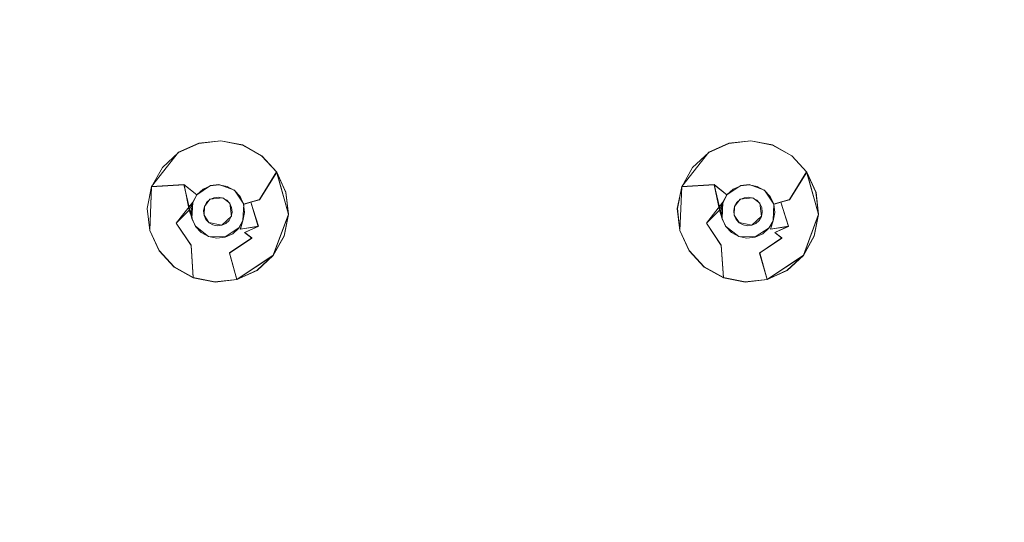
# Model space of a CAD drawing. Extents: x 181 to 381, y -569 to -369.
# Drawn here: x 220 to 259, y -429 to -409 of the extents above; entities that cross this region are included whole.
import ezdxf

# ---------------------------------------------------------------- set-up
doc = ezdxf.new("R2010")
doc.units = 0
doc.header["$LTSCALE"] = 500
doc.header["$MEASUREMENT"] = 0
for name, color, linetype in [('DWXOUTLINES', 7, 'Continuous'), ('EXC-CHROM', 7, 'Continuous'), ('EXC-DYSZA', 7, 'Continuous')]:
    doc.layers.add(name, color=color, linetype=linetype)

msp = doc.modelspace()

# ---------------------------------------------------------------- linework, layer by layer
at = {"layer": 'DWXOUTLINES', "color": 0, "lineweight": 0}
for p, q in [((227.3, -413.66, -23.27), (226.5, -414.02, -23.27)), ((228.17, -413.56, -23.27), (227.3, -413.66, -23.27)), ((229.03, -413.73, -23.27), (228.17, -413.56, -23.27)), ((229.79, -414.16, -23.27), (229.03, -413.73, -23.27)), ((248.3, -413.66, -23.27), (247.5, -414.02, -23.27)), ((249.17, -413.56, -23.27), (248.3, -413.66, -23.27)), ((250.03, -413.73, -23.27), (249.17, -413.56, -23.27)), ((250.79, -414.16, -23.27), (250.03, -413.73, -23.27)), ((225.43, -415.38, -23.27), (226.5, -414.02, -23.27)), ((230.38, -414.8, -23.27), (229.79, -414.16, -23.27)), ((246.43, -415.38, -23.27), (247.5, -414.02, -23.27)), ((251.38, -414.8, -23.27), (250.79, -414.16, -23.27)), ((229.7, -415.89, -25.25), (230.38, -414.8, -23.77)), ((230.75, -415.6, -23.27), (230.38, -414.8, -23.77)), ((230.85, -416.47, -23.77), (230.38, -414.8, -23.77)), ((230.75, -415.6, -23.27), (230.38, -414.8, -23.27)), ((250.7, -415.89, -25.25), (251.38, -414.8, -23.77)), ((251.75, -415.6, -23.27), (251.38, -414.8, -23.77)), ((251.85, -416.47, -23.77), (251.38, -414.8, -23.77)), ((251.75, -415.6, -23.27), (251.38, -414.8, -23.27)), ((225.43, -415.38, -23.27), (225.26, -416.24, -23.27)), ((225.43, -415.38, -23.77), (225.36, -417.11, -23.77)), ((225.43, -415.38, -23.77), (226.71, -415.29, -25.25)), ((225.43, -415.38, -23.27), (225.43, -415.38, -23.77)), ((227.22, -415.7, -27.9), (226.71, -415.29, -25.25)), ((227.03, -416.64, -27.9), (226.71, -415.29, -25.25)), ((227.77, -415.33, -27.9), (227.22, -415.7, -27.9)), ((228.1, -415.29, -27.9), (227.77, -415.33, -27.9)), ((228.71, -415.52, -27.9), (228.1, -415.29, -27.9)), ((246.43, -415.38, -23.27), (246.26, -416.24, -23.27)), ((246.43, -415.38, -23.77), (246.36, -417.11, -23.77)), ((246.43, -415.38, -23.77), (247.71, -415.29, -25.25)), ((246.43, -415.38, -23.27), (246.43, -415.38, -23.77)), ((248.22, -415.7, -27.9), (247.71, -415.29, -25.25)), ((248.03, -416.64, -27.9), (247.71, -415.29, -25.25)), ((248.77, -415.33, -27.9), (248.22, -415.7, -27.9)), ((249.1, -415.29, -27.9), (248.77, -415.33, -27.9)), ((249.71, -415.52, -27.9), (249.1, -415.29, -27.9)), ((226.92, -416.31, -26.98), (227.22, -415.7, -27.9)), ((227.06, -415.99, -27.9), (227.22, -415.7, -27.9)), ((229.08, -416.07, -27.9), (228.71, -415.52, -27.9)), ((230.85, -416.47, -23.27), (230.75, -415.6, -23.27)), ((247.92, -416.31, -26.98), (248.22, -415.7, -27.9)), ((248.06, -415.99, -27.9), (248.22, -415.7, -27.9)), ((250.08, -416.07, -27.9), (249.71, -415.52, -27.9)), ((251.85, -416.47, -23.27), (251.75, -415.6, -23.27)), ((227.06, -415.99, -27.9), (226.41, -416.82, -25.25)), ((227.06, -415.99, -27.9), (227.03, -416.64, -27.9)), ((227.52, -416.16, -27.9), (227.51, -416.51, -27.9)), ((227.52, -416.16, -27.9), (227.74, -415.88, -27.9)), ((228.25, -415.82, -27.9), (227.74, -415.88, -27.9)), ((228.53, -416.04, -27.9), (228.25, -415.82, -27.9)), ((228.59, -416.55, -27.9), (228.53, -416.04, -27.9)), ((229.05, -416.72, -27.9), (229.08, -416.07, -27.9)), ((229.08, -416.07, -27.9), (229.15, -416.05, -26.98)), ((229.15, -416.05, -26.98), (229.7, -415.89, -25.25)), ((229.66, -416.95, -25.25), (229.36, -415.99, -26.09)), ((248.06, -415.99, -27.9), (247.41, -416.82, -25.25)), ((248.06, -415.99, -27.9), (248.03, -416.64, -27.9)), ((248.52, -416.16, -27.9), (248.51, -416.51, -27.9)), ((248.52, -416.16, -27.9), (248.74, -415.88, -27.9)), ((249.25, -415.82, -27.9), (248.74, -415.88, -27.9)), ((249.53, -416.04, -27.9), (249.25, -415.82, -27.9)), ((249.59, -416.55, -27.9), (249.53, -416.04, -27.9)), ((250.05, -416.72, -27.9), (250.08, -416.07, -27.9)), ((250.08, -416.07, -27.9), (250.15, -416.05, -26.98)), ((250.15, -416.05, -26.98), (250.7, -415.89, -25.25)), ((250.66, -416.95, -25.25), (250.36, -415.99, -26.09)), ((225.26, -416.24, -23.27), (225.36, -417.11, -23.27)), ((227.51, -416.51, -27.9), (227.7, -416.8, -27.9)), ((228.21, -416.9, -27.9), (228.59, -416.55, -27.9)), ((230.25, -418.09, -23.77), (230.85, -416.47, -23.77)), ((230.68, -417.33, -23.27), (230.85, -416.47, -23.27)), ((246.26, -416.24, -23.27), (246.36, -417.11, -23.27)), ((248.51, -416.51, -27.9), (248.7, -416.8, -27.9)), ((249.21, -416.9, -27.9), (249.59, -416.55, -27.9)), ((251.25, -418.09, -23.77), (251.85, -416.47, -23.77)), ((251.68, -417.33, -23.27), (251.85, -416.47, -23.27)), ((226.41, -416.82, -25.25), (227, -417.69, -25.25)), ((227.03, -416.64, -27.9), (227.17, -416.94, -27.9)), ((227.17, -416.94, -27.9), (227.69, -417.35, -27.9)), ((227.7, -416.8, -27.9), (228.21, -416.9, -27.9)), ((228.89, -417.01, -27.9), (229.05, -416.72, -27.9)), ((229.05, -416.72, -27.9), (228.95, -417.06, -26.98)), ((228.95, -417.06, -26.98), (229.66, -416.95, -25.25)), ((229.12, -417.19, -26.09), (229.66, -416.95, -25.25)), ((247.41, -416.82, -25.25), (248, -417.69, -25.25)), ((248.03, -416.64, -27.9), (248.17, -416.94, -27.9)), ((248.17, -416.94, -27.9), (248.69, -417.35, -27.9)), ((248.7, -416.8, -27.9), (249.21, -416.9, -27.9)), ((249.89, -417.01, -27.9), (250.05, -416.72, -27.9)), ((250.05, -416.72, -27.9), (249.95, -417.06, -26.98)), ((249.95, -417.06, -26.98), (250.66, -416.95, -25.25)), ((250.12, -417.19, -26.09), (250.66, -416.95, -25.25)), ((225.36, -417.11, -23.77), (225.73, -417.91, -23.27)), ((225.36, -417.11, -23.27), (225.73, -417.91, -23.27)), ((225.36, -417.11, -23.27), (225.36, -417.11, -23.77)), ((227.69, -417.35, -27.9), (228.34, -417.37, -27.9)), ((228.34, -417.37, -27.9), (228.89, -417.01, -27.9)), ((229.4, -417.41, -25.25), (229.12, -417.19, -26.09)), ((230.25, -418.09, -23.77), (230.68, -417.33, -23.27)), ((230.25, -418.09, -23.27), (230.68, -417.33, -23.27)), ((246.36, -417.11, -23.77), (246.73, -417.91, -23.27)), ((246.36, -417.11, -23.27), (246.73, -417.91, -23.27)), ((246.36, -417.11, -23.27), (246.36, -417.11, -23.77)), ((248.69, -417.35, -27.9), (249.34, -417.37, -27.9)), ((249.34, -417.37, -27.9), (249.89, -417.01, -27.9)), ((250.4, -417.41, -25.25), (250.12, -417.19, -26.09)), ((251.25, -418.09, -23.77), (251.68, -417.33, -23.27)), ((251.25, -418.09, -23.27), (251.68, -417.33, -23.27)), ((227, -417.69, -25.25), (227.08, -418.98, -23.77)), ((228.52, -418, -25.25), (229.4, -417.41, -25.25)), ((248, -417.69, -25.25), (248.08, -418.98, -23.77)), ((249.52, -418, -25.25), (250.4, -417.41, -25.25)), ((225.73, -417.91, -23.27), (226.32, -418.55, -23.27)), ((228.52, -418, -25.25), (228.81, -419.05, -23.77)), ((228.81, -419.05, -23.77), (230.25, -418.09, -23.77)), ((229.61, -418.68, -23.27), (230.25, -418.09, -23.27)), ((246.73, -417.91, -23.27), (247.32, -418.55, -23.27)), ((249.52, -418, -25.25), (249.81, -419.05, -23.77)), ((249.81, -419.05, -23.77), (251.25, -418.09, -23.77)), ((250.61, -418.68, -23.27), (251.25, -418.09, -23.27)), ((226.32, -418.55, -23.27), (227.08, -418.98, -23.77)), ((226.32, -418.55, -23.27), (227.08, -418.98, -23.27)), ((228.81, -419.05, -23.27), (229.61, -418.68, -23.27)), ((247.32, -418.55, -23.27), (248.08, -418.98, -23.77)), ((247.32, -418.55, -23.27), (248.08, -418.98, -23.27)), ((249.81, -419.05, -23.27), (250.61, -418.68, -23.27)), ((227.08, -418.98, -23.27), (227.94, -419.15, -23.27)), ((227.94, -419.15, -23.27), (228.81, -419.05, -23.27)), ((248.08, -418.98, -23.27), (248.94, -419.15, -23.27)), ((248.94, -419.15, -23.27), (249.81, -419.05, -23.27))]:
    msp.add_line(p, q, dxfattribs=at)
at = {"layer": 'EXC-CHROM', "lineweight": 0}
for points, invisible_edges in [([(381.205, -384, -23.25), (186.826, -565.702, -23.25), (196.205, -369, -23.25), (381.205, -384, -23.25)], 15), ([(381.205, -384, -23.25), (372.798, -567.474, -23.25), (186.826, -565.702, -23.25), (381.205, -384, -23.25)], 15), ([(204.821, -546.173, -18.392), (281.205, -393.052, -18.25), (204.821, -391.827, -18.392), (204.821, -546.173, -18.392)], 15), ([(204.821, -546.173, -18.392), (261.211, -463.278, -18.25), (281.205, -393.052, -18.25), (204.821, -546.173, -18.392)], 13)]:
    msp.add_3dface(points, dxfattribs=dict(at, invisible_edges=invisible_edges))
at = {"layer": 'EXC-DYSZA', "lineweight": 0}
for points, invisible_edges in [([(226.714, -415.304, -25.259), (226.502, -414.033, -23.282), (227.298, -413.667, -23.784), (226.714, -415.304, -25.259)], 15), ([(226.502, -414.033, -23.282), (227.298, -413.667, -23.282), (227.298, -413.667, -23.784), (226.502, -414.033, -23.282)], 14), ([(226.714, -415.304, -25.259), (227.298, -413.667, -23.784), (227.593, -414.718, -25.259), (226.714, -415.304, -25.259)], 15), ([(227.298, -413.667, -23.784), (227.298, -413.667, -23.282), (228.168, -413.565, -23.282), (227.298, -413.667, -23.784)], 13), ([(227.298, -413.667, -23.784), (228.168, -413.565, -23.282), (229.027, -413.737, -23.784), (227.298, -413.667, -23.784)], 15), ([(227.593, -414.718, -25.259), (227.298, -413.667, -23.784), (229.027, -413.737, -23.784), (227.593, -414.718, -25.259)], 15), ([(227.593, -414.718, -25.259), (229.027, -413.737, -23.784), (228.648, -414.76, -25.259), (227.593, -414.718, -25.259)], 15), ([(229.027, -413.737, -23.784), (228.168, -413.565, -23.282), (229.027, -413.737, -23.282), (229.027, -413.737, -23.784)], 13), ([(228.648, -414.76, -25.259), (229.027, -413.737, -23.784), (230.385, -414.81, -23.784), (228.648, -414.76, -25.259)], 15), ([(229.027, -413.737, -23.784), (229.027, -413.737, -23.282), (229.791, -414.166, -23.282), (229.027, -413.737, -23.784)], 13), ([(229.027, -413.737, -23.784), (229.791, -414.166, -23.282), (230.385, -414.81, -23.784), (229.027, -413.737, -23.784)], 15), ([(247.714, -415.304, -25.259), (247.502, -414.033, -23.282), (248.298, -413.667, -23.784), (247.714, -415.304, -25.259)], 15), ([(247.502, -414.033, -23.282), (248.298, -413.667, -23.282), (248.298, -413.667, -23.784), (247.502, -414.033, -23.282)], 14), ([(247.714, -415.304, -25.259), (248.298, -413.667, -23.784), (248.593, -414.718, -25.259), (247.714, -415.304, -25.259)], 15), ([(248.298, -413.667, -23.784), (248.298, -413.667, -23.282), (249.168, -413.565, -23.282), (248.298, -413.667, -23.784)], 13), ([(248.298, -413.667, -23.784), (249.168, -413.565, -23.282), (250.027, -413.737, -23.784), (248.298, -413.667, -23.784)], 15), ([(248.593, -414.718, -25.259), (248.298, -413.667, -23.784), (250.027, -413.737, -23.784), (248.593, -414.718, -25.259)], 15), ([(248.593, -414.718, -25.259), (250.027, -413.737, -23.784), (249.648, -414.76, -25.259), (248.593, -414.718, -25.259)], 15), ([(250.027, -413.737, -23.784), (249.168, -413.565, -23.282), (250.027, -413.737, -23.282), (250.027, -413.737, -23.784)], 13), ([(249.648, -414.76, -25.259), (250.027, -413.737, -23.784), (251.385, -414.81, -23.784), (249.648, -414.76, -25.259)], 15), ([(250.027, -413.737, -23.784), (250.027, -413.737, -23.282), (250.791, -414.166, -23.282), (250.027, -413.737, -23.784)], 13), ([(250.027, -413.737, -23.784), (250.791, -414.166, -23.282), (251.385, -414.81, -23.784), (250.027, -413.737, -23.784)], 15), ([(225.429, -415.391, -23.784), (225.858, -414.627, -23.282), (226.502, -414.033, -23.282), (225.429, -415.391, -23.784)], 13), ([(225.429, -415.391, -23.784), (226.502, -414.033, -23.282), (226.714, -415.304, -25.259), (225.429, -415.391, -23.784)], 15), ([(230.385, -414.81, -23.784), (229.791, -414.166, -23.282), (230.385, -414.81, -23.282), (230.385, -414.81, -23.784)], 13), ([(246.429, -415.391, -23.784), (246.858, -414.627, -23.282), (247.502, -414.033, -23.282), (246.429, -415.391, -23.784)], 13), ([(246.429, -415.391, -23.784), (247.502, -414.033, -23.282), (247.714, -415.304, -25.259), (246.429, -415.391, -23.784)], 15), ([(251.385, -414.81, -23.784), (250.791, -414.166, -23.282), (251.385, -414.81, -23.282), (251.385, -414.81, -23.784)], 13), ([(225.429, -415.391, -23.784), (225.429, -415.391, -23.282), (225.858, -414.627, -23.282), (225.429, -415.391, -23.784)], 13), ([(226.714, -415.304, -25.259), (227.593, -414.718, -25.259), (227.689, -415.061, -26.104), (226.714, -415.304, -25.259)], 15), ([(227.689, -415.061, -26.104), (227.593, -414.718, -25.259), (228.648, -414.76, -25.259), (227.689, -415.061, -26.104)], 15), ([(227.749, -415.271, -26.994), (227.689, -415.061, -26.104), (228.648, -414.76, -25.259), (227.749, -415.271, -26.994)], 15), ([(227.749, -415.271, -26.994), (228.648, -414.76, -25.259), (228.758, -415.473, -26.994), (227.749, -415.271, -26.994)], 15), ([(228.758, -415.473, -26.994), (228.648, -414.76, -25.259), (229.115, -415.022, -25.259), (228.758, -415.473, -26.994)], 15), ([(228.648, -414.76, -25.259), (230.385, -414.81, -23.784), (229.115, -415.022, -25.259), (228.648, -414.76, -25.259)], 15), ([(229.115, -415.022, -25.259), (230.385, -414.81, -23.784), (229.701, -415.901, -25.259), (229.115, -415.022, -25.259)], 15), ([(229.701, -415.901, -25.259), (230.385, -414.81, -23.784), (230.853, -416.476, -23.784), (229.701, -415.901, -25.259)], 12), ([(230.385, -414.81, -23.784), (230.385, -414.81, -23.282), (230.751, -415.606, -23.282), (230.385, -414.81, -23.784)], 9), ([(230.385, -414.81, -23.784), (230.751, -415.606, -23.282), (230.853, -416.476, -23.784), (230.385, -414.81, -23.784)], 15), ([(246.429, -415.391, -23.784), (246.429, -415.391, -23.282), (246.858, -414.627, -23.282), (246.429, -415.391, -23.784)], 13), ([(247.714, -415.304, -25.259), (248.593, -414.718, -25.259), (248.689, -415.061, -26.104), (247.714, -415.304, -25.259)], 15), ([(248.689, -415.061, -26.104), (248.593, -414.718, -25.259), (249.648, -414.76, -25.259), (248.689, -415.061, -26.104)], 15), ([(248.749, -415.271, -26.994), (248.689, -415.061, -26.104), (249.648, -414.76, -25.259), (248.749, -415.271, -26.994)], 15), ([(248.749, -415.271, -26.994), (249.648, -414.76, -25.259), (249.758, -415.473, -26.994), (248.749, -415.271, -26.994)], 15), ([(249.758, -415.473, -26.994), (249.648, -414.76, -25.259), (250.115, -415.022, -25.259), (249.758, -415.473, -26.994)], 15), ([(249.648, -414.76, -25.259), (251.385, -414.81, -23.784), (250.115, -415.022, -25.259), (249.648, -414.76, -25.259)], 15), ([(250.115, -415.022, -25.259), (251.385, -414.81, -23.784), (250.701, -415.901, -25.259), (250.115, -415.022, -25.259)], 15), ([(250.701, -415.901, -25.259), (251.385, -414.81, -23.784), (251.853, -416.476, -23.784), (250.701, -415.901, -25.259)], 12), ([(251.385, -414.81, -23.784), (251.385, -414.81, -23.282), (251.751, -415.606, -23.282), (251.385, -414.81, -23.784)], 9), ([(251.385, -414.81, -23.784), (251.751, -415.606, -23.282), (251.853, -416.476, -23.784), (251.385, -414.81, -23.784)], 15), ([(225.429, -415.391, -23.784), (225.257, -416.25, -23.282), (225.429, -415.391, -23.282), (225.429, -415.391, -23.784)], 9), ([(225.36, -417.12, -23.784), (225.257, -416.25, -23.282), (225.429, -415.391, -23.784), (225.36, -417.12, -23.784)], 15), ([(226.41, -416.825, -25.259), (225.36, -417.12, -23.784), (225.429, -415.391, -23.784), (226.41, -416.825, -25.259)], 13), ([(226.347, -416.294, -25.259), (225.429, -415.391, -23.784), (226.714, -415.304, -25.259), (226.347, -416.294, -25.259)], 13), ([(226.41, -416.825, -25.259), (225.429, -415.391, -23.784), (226.347, -416.294, -25.259), (226.41, -416.825, -25.259)], 15), ([(226.922, -416.317, -26.994), (226.347, -416.294, -25.259), (226.714, -415.304, -25.259), (226.922, -416.317, -26.994)], 11), ([(227.224, -415.706, -27.907), (226.714, -415.304, -25.259), (227.689, -415.061, -26.104), (227.224, -415.706, -27.907)], 14), ([(226.922, -416.317, -26.994), (226.714, -415.304, -25.259), (227.224, -415.706, -27.907), (226.922, -416.317, -26.994)], 15), ([(227.224, -415.706, -27.907), (227.689, -415.061, -26.104), (227.749, -415.271, -26.994), (227.224, -415.706, -27.907)], 15), ([(227.467, -415.481, -27.907), (227.224, -415.706, -27.907), (227.749, -415.271, -26.994), (227.467, -415.481, -27.907)], 14), ([(227.467, -415.481, -27.907), (227.749, -415.271, -26.994), (227.769, -415.343, -27.907), (227.467, -415.481, -27.907)], 15), ([(227.467, -415.481, -27.907), (227.467, -415.481, -27.907), (227.769, -415.343, -27.907)], 13), ([(227.741, -415.892, -27.907), (227.467, -415.481, -27.907), (227.769, -415.343, -27.907), (227.741, -415.892, -27.907)], 15), ([(227.741, -415.892, -27.907), (227.769, -415.343, -27.907), (227.902, -415.819, -27.907), (227.741, -415.892, -27.907)], 11), ([(228.098, -415.304, -27.907), (227.749, -415.271, -26.994), (228.758, -415.473, -26.994), (228.098, -415.304, -27.907)], 15), ([(227.769, -415.343, -27.907), (227.749, -415.271, -26.994), (228.098, -415.304, -27.907), (227.769, -415.343, -27.907)], 15), ([(227.769, -415.343, -27.907), (227.769, -415.343, -27.907), (228.098, -415.304, -27.907)], 13), ([(227.902, -415.819, -27.907), (227.769, -415.343, -27.907), (228.098, -415.304, -27.907), (227.902, -415.819, -27.907)], 15), ([(227.902, -415.819, -27.907), (228.098, -415.304, -27.907), (228.078, -415.798, -27.907), (227.902, -415.819, -27.907)], 11), ([(228.078, -415.798, -27.907), (228.098, -415.304, -27.907), (228.423, -415.369, -27.907), (228.078, -415.798, -27.907)], 15), ([(228.078, -415.798, -27.907), (228.423, -415.369, -27.907), (228.252, -415.833, -27.907), (228.078, -415.798, -27.907)], 11), ([(228.098, -415.304, -27.907), (228.098, -415.304, -27.907), (228.423, -415.369, -27.907)], 13), ([(228.098, -415.304, -27.907), (228.758, -415.473, -26.994), (228.423, -415.369, -27.907), (228.098, -415.304, -27.907)], 15), ([(228.252, -415.833, -27.907), (228.423, -415.369, -27.907), (228.712, -415.532, -27.907), (228.252, -415.833, -27.907)], 15), ([(228.423, -415.369, -27.907), (228.423, -415.369, -27.907), (228.712, -415.532, -27.907)], 13), ([(228.423, -415.369, -27.907), (228.758, -415.473, -26.994), (228.712, -415.532, -27.907), (228.423, -415.369, -27.907)], 15), ([(229.115, -415.022, -25.259), (229.357, -415.997, -26.104), (228.758, -415.473, -26.994), (229.115, -415.022, -25.259)], 15), ([(229.115, -415.022, -25.259), (229.701, -415.901, -25.259), (229.357, -415.997, -26.104), (229.115, -415.022, -25.259)], 15), ([(246.429, -415.391, -23.784), (246.257, -416.25, -23.282), (246.429, -415.391, -23.282), (246.429, -415.391, -23.784)], 9), ([(246.36, -417.12, -23.784), (246.257, -416.25, -23.282), (246.429, -415.391, -23.784), (246.36, -417.12, -23.784)], 15), ([(247.41, -416.825, -25.259), (246.36, -417.12, -23.784), (246.429, -415.391, -23.784), (247.41, -416.825, -25.259)], 13), ([(247.347, -416.294, -25.259), (246.429, -415.391, -23.784), (247.714, -415.304, -25.259), (247.347, -416.294, -25.259)], 13), ([(247.41, -416.825, -25.259), (246.429, -415.391, -23.784), (247.347, -416.294, -25.259), (247.41, -416.825, -25.259)], 15), ([(247.922, -416.317, -26.994), (247.347, -416.294, -25.259), (247.714, -415.304, -25.259), (247.922, -416.317, -26.994)], 11), ([(248.224, -415.706, -27.907), (247.714, -415.304, -25.259), (248.689, -415.061, -26.104), (248.224, -415.706, -27.907)], 14), ([(247.922, -416.317, -26.994), (247.714, -415.304, -25.259), (248.224, -415.706, -27.907), (247.922, -416.317, -26.994)], 15), ([(248.224, -415.706, -27.907), (248.689, -415.061, -26.104), (248.749, -415.271, -26.994), (248.224, -415.706, -27.907)], 15), ([(248.467, -415.481, -27.907), (248.224, -415.706, -27.907), (248.749, -415.271, -26.994), (248.467, -415.481, -27.907)], 14), ([(248.467, -415.481, -27.907), (248.749, -415.271, -26.994), (248.769, -415.343, -27.907), (248.467, -415.481, -27.907)], 15), ([(248.467, -415.481, -27.907), (248.467, -415.481, -27.907), (248.769, -415.343, -27.907)], 13), ([(248.741, -415.892, -27.907), (248.467, -415.481, -27.907), (248.769, -415.343, -27.907), (248.741, -415.892, -27.907)], 15), ([(248.741, -415.892, -27.907), (248.769, -415.343, -27.907), (248.902, -415.819, -27.907), (248.741, -415.892, -27.907)], 11), ([(249.098, -415.304, -27.907), (248.749, -415.271, -26.994), (249.758, -415.473, -26.994), (249.098, -415.304, -27.907)], 15), ([(248.769, -415.343, -27.907), (248.749, -415.271, -26.994), (249.098, -415.304, -27.907), (248.769, -415.343, -27.907)], 15), ([(248.769, -415.343, -27.907), (248.769, -415.343, -27.907), (249.098, -415.304, -27.907)], 13), ([(248.902, -415.819, -27.907), (248.769, -415.343, -27.907), (249.098, -415.304, -27.907), (248.902, -415.819, -27.907)], 15), ([(248.902, -415.819, -27.907), (249.098, -415.304, -27.907), (249.078, -415.798, -27.907), (248.902, -415.819, -27.907)], 11), ([(249.078, -415.798, -27.907), (249.098, -415.304, -27.907), (249.423, -415.369, -27.907), (249.078, -415.798, -27.907)], 15), ([(249.078, -415.798, -27.907), (249.423, -415.369, -27.907), (249.252, -415.833, -27.907), (249.078, -415.798, -27.907)], 11), ([(249.098, -415.304, -27.907), (249.098, -415.304, -27.907), (249.423, -415.369, -27.907)], 13), ([(249.098, -415.304, -27.907), (249.758, -415.473, -26.994), (249.423, -415.369, -27.907), (249.098, -415.304, -27.907)], 15), ([(249.252, -415.833, -27.907), (249.423, -415.369, -27.907), (249.712, -415.532, -27.907), (249.252, -415.833, -27.907)], 15), ([(249.423, -415.369, -27.907), (249.423, -415.369, -27.907), (249.712, -415.532, -27.907)], 13), ([(249.423, -415.369, -27.907), (249.758, -415.473, -26.994), (249.712, -415.532, -27.907), (249.423, -415.369, -27.907)], 15), ([(250.115, -415.022, -25.259), (250.357, -415.997, -26.104), (249.758, -415.473, -26.994), (250.115, -415.022, -25.259)], 15), ([(250.115, -415.022, -25.259), (250.701, -415.901, -25.259), (250.357, -415.997, -26.104), (250.115, -415.022, -25.259)], 15), ([(227.061, -415.995, -27.907), (226.922, -416.317, -26.994), (227.224, -415.706, -27.907), (227.061, -415.995, -27.907)], 8), ([(227.061, -415.995, -27.907), (227.061, -415.995, -27.907), (227.224, -415.706, -27.907)], 15), ([(227.525, -416.167, -27.907), (227.061, -415.995, -27.907), (227.224, -415.706, -27.907), (227.525, -416.167, -27.907)], 15), ([(227.224, -415.706, -27.907), (227.224, -415.706, -27.907), (227.467, -415.481, -27.907)], 15), ([(227.611, -416.012, -27.907), (227.224, -415.706, -27.907), (227.467, -415.481, -27.907), (227.611, -416.012, -27.907)], 15), ([(227.525, -416.167, -27.907), (227.224, -415.706, -27.907), (227.611, -416.012, -27.907), (227.525, -416.167, -27.907)], 11), ([(227.611, -416.012, -27.907), (227.467, -415.481, -27.907), (227.741, -415.892, -27.907), (227.611, -416.012, -27.907)], 11), ([(228.252, -415.833, -27.907), (228.712, -415.532, -27.907), (228.406, -415.919, -27.907), (228.252, -415.833, -27.907)], 11), ([(228.406, -415.919, -27.907), (228.712, -415.532, -27.907), (228.937, -415.775, -27.907), (228.406, -415.919, -27.907)], 15), ([(228.406, -415.919, -27.907), (228.937, -415.775, -27.907), (228.526, -416.049, -27.907), (228.406, -415.919, -27.907)], 11), ([(228.526, -416.049, -27.907), (228.937, -415.775, -27.907), (229.076, -416.077, -27.907), (228.526, -416.049, -27.907)], 15), ([(228.712, -415.532, -27.907), (228.758, -415.473, -26.994), (228.937, -415.775, -27.907), (228.712, -415.532, -27.907)], 15), ([(228.712, -415.532, -27.907), (228.712, -415.532, -27.907), (228.937, -415.775, -27.907)], 13), ([(228.937, -415.775, -27.907), (228.758, -415.473, -26.994), (229.147, -416.056, -26.994), (228.937, -415.775, -27.907)], 15), ([(228.758, -415.473, -26.994), (229.357, -415.997, -26.104), (229.147, -416.056, -26.994), (228.758, -415.473, -26.994)], 15), ([(228.937, -415.775, -27.907), (228.937, -415.775, -27.907), (229.076, -416.077, -27.907)], 13), ([(228.937, -415.775, -27.907), (229.147, -416.056, -26.994), (229.076, -416.077, -27.907), (228.937, -415.775, -27.907)], 13), ([(230.853, -416.476, -23.784), (230.751, -415.606, -23.282), (230.853, -416.476, -23.282), (230.853, -416.476, -23.784)], 13), ([(248.061, -415.995, -27.907), (247.922, -416.317, -26.994), (248.224, -415.706, -27.907), (248.061, -415.995, -27.907)], 8), ([(248.061, -415.995, -27.907), (248.061, -415.995, -27.907), (248.224, -415.706, -27.907)], 15), ([(248.525, -416.167, -27.907), (248.061, -415.995, -27.907), (248.224, -415.706, -27.907), (248.525, -416.167, -27.907)], 15), ([(248.224, -415.706, -27.907), (248.224, -415.706, -27.907), (248.467, -415.481, -27.907)], 15), ([(248.611, -416.012, -27.907), (248.224, -415.706, -27.907), (248.467, -415.481, -27.907), (248.611, -416.012, -27.907)], 15), ([(248.525, -416.167, -27.907), (248.224, -415.706, -27.907), (248.611, -416.012, -27.907), (248.525, -416.167, -27.907)], 11), ([(248.611, -416.012, -27.907), (248.467, -415.481, -27.907), (248.741, -415.892, -27.907), (248.611, -416.012, -27.907)], 11), ([(249.252, -415.833, -27.907), (249.712, -415.532, -27.907), (249.406, -415.919, -27.907), (249.252, -415.833, -27.907)], 11), ([(249.406, -415.919, -27.907), (249.712, -415.532, -27.907), (249.937, -415.775, -27.907), (249.406, -415.919, -27.907)], 15), ([(249.406, -415.919, -27.907), (249.937, -415.775, -27.907), (249.526, -416.049, -27.907), (249.406, -415.919, -27.907)], 11), ([(249.526, -416.049, -27.907), (249.937, -415.775, -27.907), (250.076, -416.077, -27.907), (249.526, -416.049, -27.907)], 15), ([(249.712, -415.532, -27.907), (249.758, -415.473, -26.994), (249.937, -415.775, -27.907), (249.712, -415.532, -27.907)], 15), ([(249.712, -415.532, -27.907), (249.712, -415.532, -27.907), (249.937, -415.775, -27.907)], 13), ([(249.937, -415.775, -27.907), (249.758, -415.473, -26.994), (250.147, -416.056, -26.994), (249.937, -415.775, -27.907)], 15), ([(249.758, -415.473, -26.994), (250.357, -415.997, -26.104), (250.147, -416.056, -26.994), (249.758, -415.473, -26.994)], 15), ([(249.937, -415.775, -27.907), (249.937, -415.775, -27.907), (250.076, -416.077, -27.907)], 13), ([(249.937, -415.775, -27.907), (250.147, -416.056, -26.994), (250.076, -416.077, -27.907), (249.937, -415.775, -27.907)], 13), ([(251.853, -416.476, -23.784), (251.751, -415.606, -23.282), (251.853, -416.476, -23.282), (251.853, -416.476, -23.784)], 13), ([(226.996, -416.32, -27.907), (226.922, -416.317, -26.994), (227.061, -415.995, -27.907), (226.996, -416.32, -27.907)], 15), ([(226.996, -416.32, -27.907), (226.996, -416.32, -27.907), (227.061, -415.995, -27.907)], 13), ([(227.49, -416.34, -27.907), (226.996, -416.32, -27.907), (227.061, -415.995, -27.907), (227.49, -416.34, -27.907)], 15), ([(227.49, -416.34, -27.907), (227.061, -415.995, -27.907), (227.525, -416.167, -27.907), (227.49, -416.34, -27.907)], 11), ([(228.526, -416.049, -27.907), (229.076, -416.077, -27.907), (228.6, -416.21, -27.907), (228.526, -416.049, -27.907)], 11), ([(228.6, -416.21, -27.907), (229.076, -416.077, -27.907), (229.114, -416.406, -27.907), (228.6, -416.21, -27.907)], 15), ([(229.114, -416.406, -27.907), (229.147, -416.056, -26.994), (228.945, -417.066, -26.994), (229.114, -416.406, -27.907)], 15), ([(229.147, -416.056, -26.994), (229.658, -416.956, -25.259), (228.945, -417.066, -26.994), (229.147, -416.056, -26.994)], 15), ([(229.076, -416.077, -27.907), (229.147, -416.056, -26.994), (229.114, -416.406, -27.907), (229.076, -416.077, -27.907)], 15), ([(229.076, -416.077, -27.907), (229.076, -416.077, -27.907), (229.114, -416.406, -27.907)], 13), ([(229.147, -416.056, -26.994), (229.357, -415.997, -26.104), (229.658, -416.956, -25.259), (229.147, -416.056, -26.994)], 14), ([(229.357, -415.997, -26.104), (229.701, -415.901, -25.259), (229.658, -416.956, -25.259), (229.357, -415.997, -26.104)], 10), ([(229.701, -415.901, -25.259), (230.252, -418.099, -23.784), (229.658, -416.956, -25.259), (229.701, -415.901, -25.259)], 15), ([(229.701, -415.901, -25.259), (230.853, -416.476, -23.784), (230.252, -418.099, -23.784), (229.701, -415.901, -25.259)], 13), ([(247.996, -416.32, -27.907), (247.922, -416.317, -26.994), (248.061, -415.995, -27.907), (247.996, -416.32, -27.907)], 15), ([(247.996, -416.32, -27.907), (247.996, -416.32, -27.907), (248.061, -415.995, -27.907)], 13), ([(248.49, -416.34, -27.907), (247.996, -416.32, -27.907), (248.061, -415.995, -27.907), (248.49, -416.34, -27.907)], 15), ([(248.49, -416.34, -27.907), (248.061, -415.995, -27.907), (248.525, -416.167, -27.907), (248.49, -416.34, -27.907)], 11), ([(249.526, -416.049, -27.907), (250.076, -416.077, -27.907), (249.6, -416.21, -27.907), (249.526, -416.049, -27.907)], 11), ([(249.6, -416.21, -27.907), (250.076, -416.077, -27.907), (250.114, -416.406, -27.907), (249.6, -416.21, -27.907)], 15), ([(250.114, -416.406, -27.907), (250.147, -416.056, -26.994), (249.945, -417.066, -26.994), (250.114, -416.406, -27.907)], 15), ([(250.147, -416.056, -26.994), (250.658, -416.956, -25.259), (249.945, -417.066, -26.994), (250.147, -416.056, -26.994)], 15), ([(250.076, -416.077, -27.907), (250.147, -416.056, -26.994), (250.114, -416.406, -27.907), (250.076, -416.077, -27.907)], 15), ([(250.076, -416.077, -27.907), (250.076, -416.077, -27.907), (250.114, -416.406, -27.907)], 13), ([(250.147, -416.056, -26.994), (250.357, -415.997, -26.104), (250.658, -416.956, -25.259), (250.147, -416.056, -26.994)], 14), ([(250.357, -415.997, -26.104), (250.701, -415.901, -25.259), (250.658, -416.956, -25.259), (250.357, -415.997, -26.104)], 10), ([(250.701, -415.901, -25.259), (251.252, -418.099, -23.784), (250.658, -416.956, -25.259), (250.701, -415.901, -25.259)], 15), ([(250.701, -415.901, -25.259), (251.853, -416.476, -23.784), (251.252, -418.099, -23.784), (250.701, -415.901, -25.259)], 13), ([(225.36, -417.12, -23.784), (225.36, -417.12, -23.282), (225.257, -416.25, -23.282), (225.36, -417.12, -23.784)], 12), ([(226.922, -416.317, -26.994), (226.41, -416.825, -25.259), (226.347, -416.294, -25.259), (226.922, -416.317, -26.994)], 14), ([(227.352, -417.253, -26.994), (226.41, -416.825, -25.259), (226.922, -416.317, -26.994), (227.352, -417.253, -26.994)], 15), ([(227.173, -416.951, -27.907), (227.352, -417.253, -26.994), (226.922, -416.317, -26.994), (227.173, -416.951, -27.907)], 15), ([(227.173, -416.951, -27.907), (226.922, -416.317, -26.994), (227.035, -416.65, -27.907), (227.173, -416.951, -27.907)], 13), ([(227.035, -416.65, -27.907), (226.922, -416.317, -26.994), (226.996, -416.32, -27.907), (227.035, -416.65, -27.907)], 15), ([(227.035, -416.65, -27.907), (227.035, -416.65, -27.907), (226.996, -416.32, -27.907)], 13), ([(227.511, -416.516, -27.907), (227.035, -416.65, -27.907), (226.996, -416.32, -27.907), (227.511, -416.516, -27.907)], 15), ([(227.511, -416.516, -27.907), (226.996, -416.32, -27.907), (227.49, -416.34, -27.907), (227.511, -416.516, -27.907)], 11), ([(227.585, -416.677, -27.907), (227.035, -416.65, -27.907), (227.511, -416.516, -27.907), (227.585, -416.677, -27.907)], 11), ([(228.586, -416.56, -27.907), (228.887, -417.02, -27.907), (228.499, -416.714, -27.907), (228.586, -416.56, -27.907)], 11), ([(228.62, -416.386, -27.907), (229.049, -416.731, -27.907), (228.586, -416.56, -27.907), (228.62, -416.386, -27.907)], 11), ([(228.586, -416.56, -27.907), (229.049, -416.731, -27.907), (228.887, -417.02, -27.907), (228.586, -416.56, -27.907)], 15), ([(228.6, -416.21, -27.907), (229.114, -416.406, -27.907), (228.62, -416.386, -27.907), (228.6, -416.21, -27.907)], 11), ([(228.62, -416.386, -27.907), (229.114, -416.406, -27.907), (229.049, -416.731, -27.907), (228.62, -416.386, -27.907)], 15), ([(229.114, -416.406, -27.907), (228.945, -417.066, -26.994), (229.049, -416.731, -27.907), (229.114, -416.406, -27.907)], 13), ([(229.114, -416.406, -27.907), (229.114, -416.406, -27.907), (229.049, -416.731, -27.907)], 13), ([(230.853, -416.476, -23.784), (230.681, -417.335, -23.282), (230.252, -418.099, -23.784), (230.853, -416.476, -23.784)], 15), ([(230.853, -416.476, -23.784), (230.853, -416.476, -23.282), (230.681, -417.335, -23.282), (230.853, -416.476, -23.784)], 13), ([(246.36, -417.12, -23.784), (246.36, -417.12, -23.282), (246.257, -416.25, -23.282), (246.36, -417.12, -23.784)], 12), ([(247.922, -416.317, -26.994), (247.41, -416.825, -25.259), (247.347, -416.294, -25.259), (247.922, -416.317, -26.994)], 14), ([(248.352, -417.253, -26.994), (247.41, -416.825, -25.259), (247.922, -416.317, -26.994), (248.352, -417.253, -26.994)], 15), ([(248.173, -416.951, -27.907), (248.352, -417.253, -26.994), (247.922, -416.317, -26.994), (248.173, -416.951, -27.907)], 15), ([(248.173, -416.951, -27.907), (247.922, -416.317, -26.994), (248.035, -416.65, -27.907), (248.173, -416.951, -27.907)], 13), ([(248.035, -416.65, -27.907), (247.922, -416.317, -26.994), (247.996, -416.32, -27.907), (248.035, -416.65, -27.907)], 15), ([(248.035, -416.65, -27.907), (248.035, -416.65, -27.907), (247.996, -416.32, -27.907)], 13), ([(248.511, -416.516, -27.907), (248.035, -416.65, -27.907), (247.996, -416.32, -27.907), (248.511, -416.516, -27.907)], 15), ([(248.511, -416.516, -27.907), (247.996, -416.32, -27.907), (248.49, -416.34, -27.907), (248.511, -416.516, -27.907)], 11), ([(248.585, -416.677, -27.907), (248.035, -416.65, -27.907), (248.511, -416.516, -27.907), (248.585, -416.677, -27.907)], 11), ([(249.586, -416.56, -27.907), (249.887, -417.02, -27.907), (249.499, -416.714, -27.907), (249.586, -416.56, -27.907)], 11), ([(249.62, -416.386, -27.907), (250.049, -416.731, -27.907), (249.586, -416.56, -27.907), (249.62, -416.386, -27.907)], 11), ([(249.586, -416.56, -27.907), (250.049, -416.731, -27.907), (249.887, -417.02, -27.907), (249.586, -416.56, -27.907)], 15), ([(249.6, -416.21, -27.907), (250.114, -416.406, -27.907), (249.62, -416.386, -27.907), (249.6, -416.21, -27.907)], 11), ([(249.62, -416.386, -27.907), (250.114, -416.406, -27.907), (250.049, -416.731, -27.907), (249.62, -416.386, -27.907)], 15), ([(250.114, -416.406, -27.907), (249.945, -417.066, -26.994), (250.049, -416.731, -27.907), (250.114, -416.406, -27.907)], 13), ([(250.114, -416.406, -27.907), (250.114, -416.406, -27.907), (250.049, -416.731, -27.907)], 13), ([(251.853, -416.476, -23.784), (251.681, -417.335, -23.282), (251.252, -418.099, -23.784), (251.853, -416.476, -23.784)], 15), ([(251.853, -416.476, -23.784), (251.853, -416.476, -23.282), (251.681, -417.335, -23.282), (251.853, -416.476, -23.784)], 13), ([(226.996, -417.704, -25.259), (225.36, -417.12, -23.784), (226.41, -416.825, -25.259), (226.996, -417.704, -25.259)], 15), ([(227.217, -417.424, -26.104), (226.996, -417.704, -25.259), (226.41, -416.825, -25.259), (227.217, -417.424, -26.104)], 13), ([(227.352, -417.253, -26.994), (227.217, -417.424, -26.104), (226.41, -416.825, -25.259), (227.352, -417.253, -26.994)], 15), ([(227.173, -416.951, -27.907), (227.173, -416.951, -27.907), (227.035, -416.65, -27.907)], 13), ([(227.585, -416.677, -27.907), (227.173, -416.951, -27.907), (227.035, -416.65, -27.907), (227.585, -416.677, -27.907)], 15), ([(227.705, -416.807, -27.907), (227.173, -416.951, -27.907), (227.585, -416.677, -27.907), (227.705, -416.807, -27.907)], 11), ([(227.705, -416.807, -27.907), (227.398, -417.195, -27.907), (227.173, -416.951, -27.907), (227.705, -416.807, -27.907)], 15), ([(227.398, -417.195, -27.907), (227.398, -417.195, -27.907), (227.173, -416.951, -27.907)], 13), ([(227.398, -417.195, -27.907), (227.352, -417.253, -26.994), (227.173, -416.951, -27.907), (227.398, -417.195, -27.907)], 15), ([(227.859, -416.894, -27.907), (227.398, -417.195, -27.907), (227.705, -416.807, -27.907), (227.859, -416.894, -27.907)], 11), ([(227.859, -416.894, -27.907), (227.687, -417.357, -27.907), (227.398, -417.195, -27.907), (227.859, -416.894, -27.907)], 15), ([(228.032, -416.928, -27.907), (227.687, -417.357, -27.907), (227.859, -416.894, -27.907), (228.032, -416.928, -27.907)], 11), ([(228.032, -416.928, -27.907), (228.012, -417.422, -27.907), (227.687, -417.357, -27.907), (228.032, -416.928, -27.907)], 15), ([(228.208, -416.908, -27.907), (228.342, -417.383, -27.907), (228.012, -417.422, -27.907), (228.208, -416.908, -27.907)], 15), ([(228.208, -416.908, -27.907), (228.012, -417.422, -27.907), (228.032, -416.928, -27.907), (228.208, -416.908, -27.907)], 11), ([(228.369, -416.834, -27.907), (228.342, -417.383, -27.907), (228.208, -416.908, -27.907), (228.369, -416.834, -27.907)], 11), ([(228.369, -416.834, -27.907), (228.643, -417.245, -27.907), (228.342, -417.383, -27.907), (228.369, -416.834, -27.907)], 15), ([(228.499, -416.714, -27.907), (228.643, -417.245, -27.907), (228.369, -416.834, -27.907), (228.499, -416.714, -27.907)], 11), ([(228.499, -416.714, -27.907), (228.887, -417.02, -27.907), (228.643, -417.245, -27.907), (228.499, -416.714, -27.907)], 15), ([(229.049, -416.731, -27.907), (229.049, -416.731, -27.907), (228.887, -417.02, -27.907)], 13), ([(229.049, -416.731, -27.907), (228.945, -417.066, -26.994), (228.887, -417.02, -27.907), (229.049, -416.731, -27.907)], 15), ([(228.945, -417.066, -26.994), (229.658, -416.956, -25.259), (229.116, -417.201, -26.104), (228.945, -417.066, -26.994)], 12), ([(229.658, -416.956, -25.259), (229.396, -417.423, -25.259), (229.116, -417.201, -26.104), (229.658, -416.956, -25.259)], 15), ([(229.658, -416.956, -25.259), (230.252, -418.099, -23.784), (229.396, -417.423, -25.259), (229.658, -416.956, -25.259)], 15), ([(247.996, -417.704, -25.259), (246.36, -417.12, -23.784), (247.41, -416.825, -25.259), (247.996, -417.704, -25.259)], 15), ([(248.217, -417.424, -26.104), (247.996, -417.704, -25.259), (247.41, -416.825, -25.259), (248.217, -417.424, -26.104)], 13), ([(248.352, -417.253, -26.994), (248.217, -417.424, -26.104), (247.41, -416.825, -25.259), (248.352, -417.253, -26.994)], 15), ([(248.173, -416.951, -27.907), (248.173, -416.951, -27.907), (248.035, -416.65, -27.907)], 13), ([(248.585, -416.677, -27.907), (248.173, -416.951, -27.907), (248.035, -416.65, -27.907), (248.585, -416.677, -27.907)], 15), ([(248.705, -416.807, -27.907), (248.173, -416.951, -27.907), (248.585, -416.677, -27.907), (248.705, -416.807, -27.907)], 11), ([(248.705, -416.807, -27.907), (248.398, -417.195, -27.907), (248.173, -416.951, -27.907), (248.705, -416.807, -27.907)], 15), ([(248.398, -417.195, -27.907), (248.398, -417.195, -27.907), (248.173, -416.951, -27.907)], 13), ([(248.398, -417.195, -27.907), (248.352, -417.253, -26.994), (248.173, -416.951, -27.907), (248.398, -417.195, -27.907)], 15), ([(248.859, -416.894, -27.907), (248.398, -417.195, -27.907), (248.705, -416.807, -27.907), (248.859, -416.894, -27.907)], 11), ([(248.859, -416.894, -27.907), (248.687, -417.357, -27.907), (248.398, -417.195, -27.907), (248.859, -416.894, -27.907)], 15), ([(249.032, -416.928, -27.907), (248.687, -417.357, -27.907), (248.859, -416.894, -27.907), (249.032, -416.928, -27.907)], 11), ([(249.032, -416.928, -27.907), (249.012, -417.422, -27.907), (248.687, -417.357, -27.907), (249.032, -416.928, -27.907)], 15), ([(249.208, -416.908, -27.907), (249.342, -417.383, -27.907), (249.012, -417.422, -27.907), (249.208, -416.908, -27.907)], 15), ([(249.208, -416.908, -27.907), (249.012, -417.422, -27.907), (249.032, -416.928, -27.907), (249.208, -416.908, -27.907)], 11), ([(249.369, -416.834, -27.907), (249.342, -417.383, -27.907), (249.208, -416.908, -27.907), (249.369, -416.834, -27.907)], 11), ([(249.369, -416.834, -27.907), (249.643, -417.245, -27.907), (249.342, -417.383, -27.907), (249.369, -416.834, -27.907)], 15), ([(249.499, -416.714, -27.907), (249.643, -417.245, -27.907), (249.369, -416.834, -27.907), (249.499, -416.714, -27.907)], 11), ([(249.499, -416.714, -27.907), (249.887, -417.02, -27.907), (249.643, -417.245, -27.907), (249.499, -416.714, -27.907)], 15), ([(250.049, -416.731, -27.907), (250.049, -416.731, -27.907), (249.887, -417.02, -27.907)], 13), ([(250.049, -416.731, -27.907), (249.945, -417.066, -26.994), (249.887, -417.02, -27.907), (250.049, -416.731, -27.907)], 15), ([(249.945, -417.066, -26.994), (250.658, -416.956, -25.259), (250.116, -417.201, -26.104), (249.945, -417.066, -26.994)], 12), ([(250.658, -416.956, -25.259), (250.396, -417.423, -25.259), (250.116, -417.201, -26.104), (250.658, -416.956, -25.259)], 15), ([(250.658, -416.956, -25.259), (251.252, -418.099, -23.784), (250.396, -417.423, -25.259), (250.658, -416.956, -25.259)], 15), ([(226.996, -417.704, -25.259), (225.726, -417.916, -23.282), (225.36, -417.12, -23.784), (226.996, -417.704, -25.259)], 13), ([(225.726, -417.916, -23.282), (225.36, -417.12, -23.282), (225.36, -417.12, -23.784), (225.726, -417.916, -23.282)], 14), ([(227.352, -417.253, -26.994), (227.986, -418.071, -25.259), (227.217, -417.424, -26.104), (227.352, -417.253, -26.994)], 15), ([(227.687, -417.357, -27.907), (227.352, -417.253, -26.994), (227.398, -417.195, -27.907), (227.687, -417.357, -27.907)], 15), ([(228.362, -417.455, -26.994), (227.986, -418.071, -25.259), (227.352, -417.253, -26.994), (228.362, -417.455, -26.994)], 15), ([(228.362, -417.455, -26.994), (227.352, -417.253, -26.994), (227.687, -417.357, -27.907), (228.362, -417.455, -26.994)], 15), ([(227.687, -417.357, -27.907), (227.687, -417.357, -27.907), (227.398, -417.195, -27.907)], 13), ([(228.643, -417.245, -27.907), (228.643, -417.245, -27.907), (228.342, -417.383, -27.907)], 13), ([(228.643, -417.245, -27.907), (228.362, -417.455, -26.994), (228.342, -417.383, -27.907), (228.643, -417.245, -27.907)], 15), ([(228.643, -417.245, -27.907), (228.945, -417.066, -26.994), (228.362, -417.455, -26.994), (228.643, -417.245, -27.907)], 15), ([(228.945, -417.066, -26.994), (228.517, -418.009, -25.259), (228.362, -417.455, -26.994), (228.945, -417.066, -26.994)], 15), ([(228.945, -417.066, -26.994), (229.116, -417.201, -26.104), (228.517, -418.009, -25.259), (228.945, -417.066, -26.994)], 15), ([(229.116, -417.201, -26.104), (229.396, -417.423, -25.259), (228.517, -418.009, -25.259), (229.116, -417.201, -26.104)], 12), ([(228.887, -417.02, -27.907), (228.887, -417.02, -27.907), (228.643, -417.245, -27.907)], 13), ([(228.887, -417.02, -27.907), (228.945, -417.066, -26.994), (228.643, -417.245, -27.907), (228.887, -417.02, -27.907)], 15), ([(230.252, -418.099, -23.784), (230.681, -417.335, -23.282), (230.252, -418.099, -23.282), (230.252, -418.099, -23.784)], 12), ([(247.996, -417.704, -25.259), (246.726, -417.916, -23.282), (246.36, -417.12, -23.784), (247.996, -417.704, -25.259)], 13), ([(246.726, -417.916, -23.282), (246.36, -417.12, -23.282), (246.36, -417.12, -23.784), (246.726, -417.916, -23.282)], 14), ([(248.352, -417.253, -26.994), (248.986, -418.071, -25.259), (248.217, -417.424, -26.104), (248.352, -417.253, -26.994)], 15), ([(248.687, -417.357, -27.907), (248.352, -417.253, -26.994), (248.398, -417.195, -27.907), (248.687, -417.357, -27.907)], 15), ([(249.362, -417.455, -26.994), (248.986, -418.071, -25.259), (248.352, -417.253, -26.994), (249.362, -417.455, -26.994)], 15), ([(249.362, -417.455, -26.994), (248.352, -417.253, -26.994), (248.687, -417.357, -27.907), (249.362, -417.455, -26.994)], 15), ([(248.687, -417.357, -27.907), (248.687, -417.357, -27.907), (248.398, -417.195, -27.907)], 13), ([(249.643, -417.245, -27.907), (249.643, -417.245, -27.907), (249.342, -417.383, -27.907)], 13), ([(249.643, -417.245, -27.907), (249.362, -417.455, -26.994), (249.342, -417.383, -27.907), (249.643, -417.245, -27.907)], 15), ([(249.643, -417.245, -27.907), (249.945, -417.066, -26.994), (249.362, -417.455, -26.994), (249.643, -417.245, -27.907)], 15), ([(249.945, -417.066, -26.994), (249.517, -418.009, -25.259), (249.362, -417.455, -26.994), (249.945, -417.066, -26.994)], 15), ([(249.945, -417.066, -26.994), (250.116, -417.201, -26.104), (249.517, -418.009, -25.259), (249.945, -417.066, -26.994)], 15), ([(250.116, -417.201, -26.104), (250.396, -417.423, -25.259), (249.517, -418.009, -25.259), (250.116, -417.201, -26.104)], 12), ([(249.887, -417.02, -27.907), (249.887, -417.02, -27.907), (249.643, -417.245, -27.907)], 13), ([(249.887, -417.02, -27.907), (249.945, -417.066, -26.994), (249.643, -417.245, -27.907), (249.887, -417.02, -27.907)], 15), ([(251.252, -418.099, -23.784), (251.681, -417.335, -23.282), (251.252, -418.099, -23.282), (251.252, -418.099, -23.784)], 12), ([(226.996, -417.704, -25.259), (227.083, -418.989, -23.784), (225.726, -417.916, -23.282), (226.996, -417.704, -25.259)], 14), ([(227.986, -418.071, -25.259), (226.996, -417.704, -25.259), (227.217, -417.424, -26.104), (227.986, -418.071, -25.259)], 15), ([(227.986, -418.071, -25.259), (227.083, -418.989, -23.784), (226.996, -417.704, -25.259), (227.986, -418.071, -25.259)], 15), ([(228.012, -417.422, -27.907), (228.362, -417.455, -26.994), (227.687, -417.357, -27.907), (228.012, -417.422, -27.907)], 11), ([(228.012, -417.422, -27.907), (228.012, -417.422, -27.907), (227.687, -417.357, -27.907)], 15), ([(228.362, -417.455, -26.994), (228.517, -418.009, -25.259), (227.986, -418.071, -25.259), (228.362, -417.455, -26.994)], 15), ([(228.342, -417.383, -27.907), (228.342, -417.383, -27.907), (228.012, -417.422, -27.907)], 13), ([(228.342, -417.383, -27.907), (228.362, -417.455, -26.994), (228.012, -417.422, -27.907), (228.342, -417.383, -27.907)], 15), ([(229.396, -417.423, -25.259), (228.812, -419.059, -23.784), (228.517, -418.009, -25.259), (229.396, -417.423, -25.259)], 15), ([(229.396, -417.423, -25.259), (230.252, -418.099, -23.784), (228.812, -419.059, -23.784), (229.396, -417.423, -25.259)], 13), ([(247.996, -417.704, -25.259), (248.083, -418.989, -23.784), (246.726, -417.916, -23.282), (247.996, -417.704, -25.259)], 14), ([(248.986, -418.071, -25.259), (247.996, -417.704, -25.259), (248.217, -417.424, -26.104), (248.986, -418.071, -25.259)], 15), ([(248.986, -418.071, -25.259), (248.083, -418.989, -23.784), (247.996, -417.704, -25.259), (248.986, -418.071, -25.259)], 15), ([(249.012, -417.422, -27.907), (249.362, -417.455, -26.994), (248.687, -417.357, -27.907), (249.012, -417.422, -27.907)], 11), ([(249.012, -417.422, -27.907), (249.012, -417.422, -27.907), (248.687, -417.357, -27.907)], 15), ([(249.362, -417.455, -26.994), (249.517, -418.009, -25.259), (248.986, -418.071, -25.259), (249.362, -417.455, -26.994)], 15), ([(249.342, -417.383, -27.907), (249.342, -417.383, -27.907), (249.012, -417.422, -27.907)], 13), ([(249.342, -417.383, -27.907), (249.362, -417.455, -26.994), (249.012, -417.422, -27.907), (249.342, -417.383, -27.907)], 15), ([(250.396, -417.423, -25.259), (249.812, -419.059, -23.784), (249.517, -418.009, -25.259), (250.396, -417.423, -25.259)], 15), ([(250.396, -417.423, -25.259), (251.252, -418.099, -23.784), (249.812, -419.059, -23.784), (250.396, -417.423, -25.259)], 13), ([(227.083, -418.989, -23.784), (226.32, -418.56, -23.282), (225.726, -417.916, -23.282), (227.083, -418.989, -23.784)], 13), ([(228.517, -418.009, -25.259), (228.812, -419.059, -23.784), (227.083, -418.989, -23.784), (228.517, -418.009, -25.259)], 14), ([(228.517, -418.009, -25.259), (227.083, -418.989, -23.784), (227.986, -418.071, -25.259), (228.517, -418.009, -25.259)], 15), ([(230.252, -418.099, -23.784), (229.608, -418.693, -23.282), (228.812, -419.059, -23.784), (230.252, -418.099, -23.784)], 15), ([(230.252, -418.099, -23.784), (230.252, -418.099, -23.282), (229.608, -418.693, -23.282), (230.252, -418.099, -23.784)], 13), ([(248.083, -418.989, -23.784), (247.32, -418.56, -23.282), (246.726, -417.916, -23.282), (248.083, -418.989, -23.784)], 13), ([(249.517, -418.009, -25.259), (249.812, -419.059, -23.784), (248.083, -418.989, -23.784), (249.517, -418.009, -25.259)], 14), ([(249.517, -418.009, -25.259), (248.083, -418.989, -23.784), (248.986, -418.071, -25.259), (249.517, -418.009, -25.259)], 15), ([(251.252, -418.099, -23.784), (250.608, -418.693, -23.282), (249.812, -419.059, -23.784), (251.252, -418.099, -23.784)], 15), ([(251.252, -418.099, -23.784), (251.252, -418.099, -23.282), (250.608, -418.693, -23.282), (251.252, -418.099, -23.784)], 13), ([(227.083, -418.989, -23.784), (227.083, -418.989, -23.282), (226.32, -418.56, -23.282), (227.083, -418.989, -23.784)], 9), ([(228.812, -419.059, -23.784), (229.608, -418.693, -23.282), (228.812, -419.059, -23.282), (228.812, -419.059, -23.784)], 13), ([(248.083, -418.989, -23.784), (248.083, -418.989, -23.282), (247.32, -418.56, -23.282), (248.083, -418.989, -23.784)], 9), ([(249.812, -419.059, -23.784), (250.608, -418.693, -23.282), (249.812, -419.059, -23.282), (249.812, -419.059, -23.784)], 13), ([(227.083, -418.989, -23.784), (227.942, -419.161, -23.282), (227.083, -418.989, -23.282), (227.083, -418.989, -23.784)], 13), ([(228.812, -419.059, -23.784), (227.942, -419.161, -23.282), (227.083, -418.989, -23.784), (228.812, -419.059, -23.784)], 15), ([(228.812, -419.059, -23.784), (228.812, -419.059, -23.282), (227.942, -419.161, -23.282), (228.812, -419.059, -23.784)], 13), ([(248.083, -418.989, -23.784), (248.942, -419.161, -23.282), (248.083, -418.989, -23.282), (248.083, -418.989, -23.784)], 13), ([(249.812, -419.059, -23.784), (248.942, -419.161, -23.282), (248.083, -418.989, -23.784), (249.812, -419.059, -23.784)], 15), ([(249.812, -419.059, -23.784), (249.812, -419.059, -23.282), (248.942, -419.161, -23.282), (249.812, -419.059, -23.784)], 13)]:
    msp.add_3dface(points, dxfattribs=dict(at, invisible_edges=invisible_edges))

doc.saveas('drawing.dxf')
